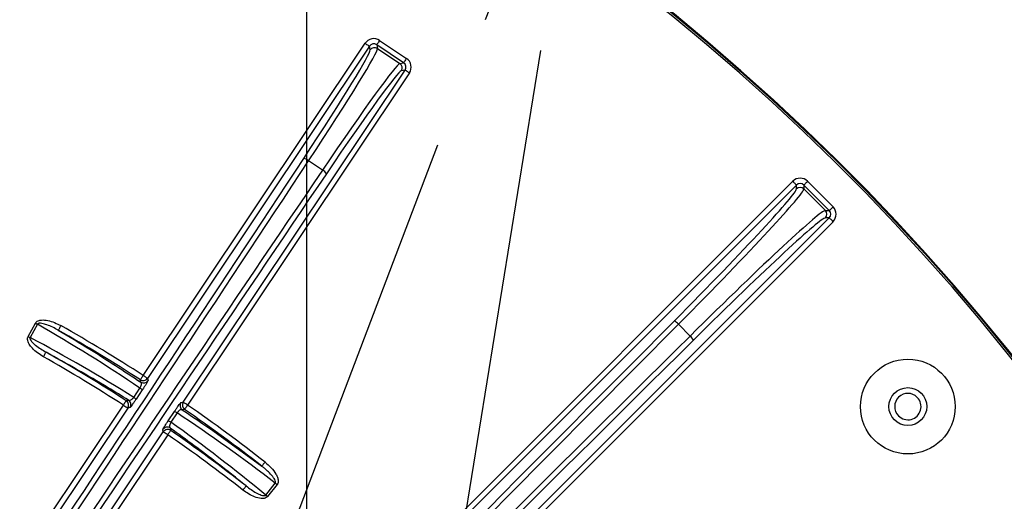
# Model space of a CAD drawing. Extents: x 5 to 418, y 5 to 292.
# Drawn here: x 287 to 305, y 234 to 243 of the extents above; entities that cross this region are included whole.
import ezdxf

# ---------------------------------------------------------------- set-up
doc = ezdxf.new("R2010")
doc.units = 0
doc.header["$PDSIZE"] = -1
doc.linetypes.add('CENTERX2', pattern=[20.32, 12.7, -2.54, 2.54, -2.54])
doc.layers.get('0').update_dxf_attribs({"linetype": 'CONTINUOUS'})
doc.layers.get('DEFPOINTS').update_dxf_attribs({"linetype": 'CONTINUOUS'})
doc.layers.add('中心線', color=11, linetype='CENTERX2')
doc.styles.add('SLDTEXTSTYLE0', font='TXT', dxfattribs={"width": 0.7, "bigfont": 'bigfont'})
doc.styles.get("Standard").update_dxf_attribs({"font": 'msgothic.ttc'})
doc.dimstyles.new('SLDDIMSTYLE1', dxfattribs={"dimtxt": 3.031684, "dimasz": 2, "dimexe": 0, "dimexo": 0.0625, "dimgap": 0.757921, "dimtad": 1, "dimdec": 1, "dimlfac": 5, "dimrnd": 1e-09, "dimzin": 12, "dimtxsty": 'SLDTEXTSTYLE0', "dimblk1": 'OPEN30', "dimblk2": 'OPEN30', "dimsah": 1, "dimcen": 0.09, "dimazin": 3, "dimtfac": 1, "dimtdec": 1, "dimtofl": 0, "dimtmove": 0, "dimatfit": 3, "dimtolj": 1, "dimtzin": 12})
doc.dimstyles.new('SLDDIMSTYLE2', dxfattribs={"dimtxt": 0.18, "dimasz": 1, "dimexe": 0, "dimexo": 0.0625, "dimgap": 0, "dimtad": 0, "dimtih": 1, "dimtoh": 1, "dimdec": 0, "dimrnd": 1e-09, "dimzin": 0, "dimtxsty": 'STANDARD', "dimblk1": 'DOT', "dimblk2": 'DOT', "dimsah": 1, "dimcen": 0.09, "dimazin": 3, "dimtfac": 1, "dimtdec": 0, "dimtofl": 0, "dimtmove": 0, "dimatfit": 3, "dimtolj": 1, "dimtzin": 0})

# ---------------------------------------------------------------- blocks, each defined once
blk = doc.blocks.new('_OPEN30')
at = {"color": 0, "linetype": 'BYBLOCK'}
for p, q in [((-1, 0.267949), (0, 0)), ((0, 0), (-1, -0.267949)), ((0, 0), (-1, 0))]:
    blk.add_line(p, q, dxfattribs=at)
blk = doc.blocks.new('_D_10')
at = {"layer": 'DEFPOINTS', "color": 0}
for p in [(292.25, 261.934), (251.849, 211.929), (292.249, 211.928)]:
    blk.add_point(p, dxfattribs=at)
at = {"layer": '中心線', "color": 0}
for p, q in [((251.849, 211.991), (251.85, 261.935)), ((253.85, 261.935), (290.25, 261.934)), ((292.249, 211.99), (292.25, 261.934))]:
    blk.add_line(p, q, dxfattribs=at)
at = {"layer": '中心線', "color": 0, "xscale": 2, "yscale": 2, "zscale": 2}
for p, rotation in [((251.85, 261.935), 179.998531406), ((292.25, 261.934), 359.9985314059999)]:
    blk.add_blockref('_OPEN30', p, dxfattribs=dict(at, rotation=rotation))
at = {"layer": '中心線', "color": 0, "insert": (272.138, 265.739), "char_height": 3.0317, "attachment_point": 2, "rotation": 359.9985}
blk.add_mtext('\\A1;202', dxfattribs=at)

msp = doc.modelspace()

# ---------------------------------------------------------------- linework, layer by layer
at = {"color": 0, "linetype": 'CONTINUOUS'}
for p, q in [((289.148, 236.629), (293.355, 242.925)), ((293.632, 242.98), (294.141, 242.639)), ((293.438, 242.869), (289.231, 236.573)), ((293.452, 242.798), (293.438, 242.869)), ((293.577, 242.897), (293.591, 242.825)), ((294.086, 242.556), (293.577, 242.897)), ((293.591, 242.825), (294.014, 242.542)), ((294.014, 242.542), (294.086, 242.556)), ((289.906, 236.122), (294.113, 242.418)), ((294.196, 242.362), (289.99, 236.067)), ((294.113, 242.418), (294.042, 242.403)), ((292.548, 240.521), (292.285, 240.697)), ((293.964, 232.808), (301.465, 240.308)), ((301.748, 240.308), (302.23, 239.826)), ((301.536, 240.238), (294.035, 232.737)), ((301.536, 240.163), (301.536, 240.238)), ((301.677, 240.238), (301.677, 240.163)), ((302.159, 239.755), (301.677, 240.238)), ((301.677, 240.163), (302.084, 239.755)), ((302.084, 239.755), (302.159, 239.755)), ((294.659, 232.114), (302.159, 239.614)), ((302.159, 239.614), (302.084, 239.614)), ((302.23, 239.543), (294.729, 232.043)), ((286.966, 237.366), (287.105, 237.62)), ((287.144, 237.598), (287.005, 237.345)), ((299.52, 237.375), (299.297, 237.598)), ((289.231, 236.573), (289.24, 236.53)), ((288.968, 236.212), (289.086, 236.388)), ((289.131, 236.353), (289.013, 236.177)), ((281.878, 225.749), (288.772, 236.066)), ((288.855, 236.01), (281.96, 225.693)), ((288.898, 236.019), (288.855, 236.01)), ((289.863, 236.114), (289.906, 236.122)), ((289.624, 235.769), (289.742, 235.945)), ((289.79, 235.917), (289.673, 235.741)), ((282.636, 225.241), (289.53, 235.559)), ((289.613, 235.504), (282.719, 225.187)), ((289.53, 235.559), (289.522, 235.602)), ((291.471, 234.36), (291.652, 234.586)), ((291.686, 234.558), (291.505, 234.333))]:
    msp.add_line(p, q, dxfattribs=at)
at = {"color": 0, "linetype": 'CONTINUOUS', "flags": 128}
for points in [[(293.355, 242.925), (293.371, 242.914), (293.386, 242.904), (293.4, 242.894), (293.413, 242.886), (293.423, 242.879), (293.431, 242.874), (293.436, 242.87), (293.438, 242.869)], [(293.632, 242.98), (293.621, 242.964), (293.611, 242.948), (293.602, 242.934), (293.593, 242.922), (293.587, 242.912), (293.581, 242.904), (293.578, 242.899), (293.577, 242.897)], [(294.141, 242.639), (294.131, 242.624), (294.12, 242.608), (294.111, 242.594), (294.103, 242.582), (294.096, 242.571), (294.091, 242.563), (294.087, 242.558), (294.086, 242.556)], [(294.196, 242.362), (294.181, 242.373), (294.165, 242.383), (294.151, 242.392), (294.139, 242.401), (294.128, 242.408), (294.12, 242.413), (294.115, 242.416), (294.113, 242.418)], [(301.465, 240.308), (301.479, 240.295), (301.492, 240.282), (301.504, 240.27), (301.514, 240.259), (301.523, 240.25), (301.53, 240.244), (301.534, 240.239), (301.536, 240.238)], [(301.748, 240.308), (301.734, 240.295), (301.721, 240.282), (301.709, 240.27), (301.699, 240.259), (301.69, 240.25), (301.683, 240.244), (301.679, 240.239), (301.677, 240.238)], [(302.23, 239.826), (302.217, 239.812), (302.204, 239.799), (302.192, 239.787), (302.181, 239.777), (302.172, 239.768), (302.166, 239.761), (302.161, 239.757), (302.159, 239.755)], [(302.23, 239.543), (302.217, 239.557), (302.204, 239.57), (302.192, 239.582), (302.181, 239.592), (302.172, 239.601), (302.166, 239.608), (302.161, 239.612), (302.159, 239.614)], [(287.105, 237.62), (287.11, 237.617), (287.115, 237.614), (287.12, 237.611), (287.125, 237.609), (287.13, 237.606), (287.135, 237.604), (287.139, 237.601), (287.144, 237.598)], [(287.587, 237.573), (287.578, 237.557), (287.569, 237.541), (287.56, 237.526), (287.553, 237.513), (287.547, 237.502), (287.542, 237.494), (287.539, 237.488), (287.538, 237.486)], [(286.966, 237.366), (286.971, 237.363), (286.976, 237.361), (286.981, 237.358), (286.986, 237.355), (286.991, 237.353), (286.995, 237.35), (287, 237.347), (287.005, 237.345)], [(287.257, 236.982), (287.266, 236.999), (287.275, 237.015), (287.284, 237.03), (287.291, 237.043), (287.297, 237.054), (287.302, 237.062), (287.305, 237.067), (287.306, 237.069)], [(289.148, 236.629), (289.138, 236.613), (289.128, 236.597), (289.118, 236.583), (289.11, 236.571), (289.104, 236.56), (289.098, 236.552), (289.095, 236.547), (289.094, 236.545)], [(289.148, 236.629), (289.164, 236.618), (289.179, 236.608), (289.193, 236.599), (289.206, 236.59), (289.216, 236.583), (289.224, 236.578), (289.229, 236.575), (289.231, 236.573)], [(289.103, 236.502), (289.101, 236.511), (289.094, 236.545)], [(288.772, 236.066), (288.782, 236.082), (288.792, 236.097), (288.801, 236.112), (288.809, 236.124), (288.816, 236.135), (288.821, 236.143), (288.825, 236.148), (288.826, 236.15)], [(288.772, 236.066), (288.788, 236.055), (288.803, 236.045), (288.817, 236.036), (288.83, 236.027), (288.84, 236.02), (288.848, 236.015), (288.853, 236.012), (288.855, 236.01)], [(288.826, 236.15), (288.831, 236.151), (288.869, 236.159)], [(289.99, 236.067), (289.974, 236.077), (289.958, 236.087), (289.944, 236.097), (289.932, 236.105), (289.921, 236.112), (289.914, 236.117), (289.909, 236.121), (289.906, 236.122)], [(289.99, 236.067), (289.979, 236.051), (289.968, 236.036), (289.959, 236.022), (289.95, 236.009), (289.943, 235.999), (289.938, 235.991), (289.934, 235.986), (289.933, 235.984)], [(289.933, 235.984), (289.928, 235.983), (289.89, 235.976)], [(289.613, 235.504), (289.598, 235.514), (289.582, 235.524), (289.568, 235.534), (289.556, 235.542), (289.545, 235.549), (289.537, 235.554), (289.532, 235.558), (289.53, 235.559)], [(289.613, 235.504), (289.624, 235.519), (289.635, 235.534), (289.644, 235.548), (289.653, 235.561), (289.66, 235.571), (289.665, 235.579), (289.669, 235.584), (289.67, 235.586)], [(289.662, 235.629), (289.664, 235.619), (289.67, 235.586)], [(291.459, 234.986), (291.448, 234.971), (291.436, 234.956), (291.426, 234.943), (291.417, 234.931), (291.409, 234.921), (291.403, 234.914), (291.399, 234.909), (291.398, 234.907)], [(291.04, 234.454), (291.052, 234.47), (291.063, 234.484), (291.073, 234.497), (291.083, 234.509), (291.09, 234.519), (291.096, 234.526), (291.1, 234.531), (291.101, 234.533)], [(291.686, 234.558), (291.682, 234.562), (291.678, 234.566), (291.673, 234.569), (291.669, 234.573), (291.665, 234.576), (291.66, 234.579), (291.656, 234.583), (291.652, 234.586)], [(291.505, 234.333), (291.501, 234.336), (291.497, 234.34), (291.492, 234.343), (291.488, 234.347), (291.484, 234.35), (291.479, 234.354), (291.475, 234.357), (291.471, 234.36)]]:
    msp.add_lwpolyline(points, dxfattribs=at)
at = {"color": 0, "linetype": 'CONTINUOUS'}
for radius in [0.898, 0.359]:
    msp.add_circle((303.649, 236.038), radius, dxfattribs=at)
for centre, radius, start, end in [((272.049, 210.128), 43.015, 345.8425, 194.1463), ((272.049, 210.128), 43, 345.8373, 194.1515), ((272.049, 210.128), 42.965, 345.8255, 194.1633), ((293.535, 242.742), 0.1, 56.3279, 146.1697), ((293.959, 242.459), 0.1, 326.3307, 56.1657), ((292.169, 240.565), 0.176, 48.9976, 82.5562), ((292.47, 240.364), 0.176, 29.9465, 63.4987), ((301.606, 240.092), 0.1, 45.0809, 134.9166), ((302.013, 239.685), 0.1, 315.0787, 44.9189), ((272.049, 210.128), 31.538, 57.168, 60.4828), ((299.122, 237.455), 0.227, 39.3042, 64.9907), ((272.049, 210.128), 31.439, 57.168, 60.4828), ((299.376, 237.2), 0.227, 25.0125, 50.6899), ((272.049, 210.128), 30.862, 57.1882, 60.4759), ((272.049, 210.128), 30.961, 57.1882, 60.4759), ((289.148, 236.629), 0.1, 237.2501, 326.1659), ((288.929, 236.138), 0.295, 46.8705, 57.8565), ((289.157, 236.586), 0.1, 237.1927, 326.1692), ((288.811, 235.962), 0.295, 46.8804, 57.8514), ((303.649, 236.038), 0.25, 44.2985, 224.2985), ((303.649, 236.038), 0.25, 224.2985, 44.2985), ((288.772, 236.066), 0.1, 326.3316, 57.105), ((288.815, 236.075), 0.1, 326.3334, 57.045), ((289.947, 236.058), 0.1, 146.3283, 235.306), ((289.99, 236.067), 0.1, 146.3284, 235.25), ((272.049, 210.128), 31.538, 52.0143, 55.3291), ((289.62, 235.676), 0.295, 54.6518, 65.6136), ((272.049, 210.128), 31.439, 52.0143, 55.3291), ((289.605, 235.547), 0.1, 55.4472, 146.1687), ((289.502, 235.5), 0.295, 54.6504, 65.6165), ((289.613, 235.503), 0.1, 55.3908, 146.1653), ((272.049, 210.128), 30.862, 52.0211, 55.3089), ((272.049, 210.128), 30.961, 52.0211, 55.3089)]:
    msp.add_arc(centre, radius, start, end, dxfattribs=at)
for centre, major_axis, ratio, start_param, end_param in [((283.854, 220.391), (75.393, 182.002), 0.034903, 1.445127, 1.570796), ((283.947, 220.353), (75.355, 181.91), 0.034921, 1.445127, 1.570796), ((293.521, 242.813), (-0.039, 0.196), 0.998783, 5.498396, 7.067974), ((293.521, 242.813), (-0.0196, 0.0984), 0.996359, 5.498396, 7.067974), ((291.839, 240.39), (1.611, 2.411), 0.034921, 4.880913, 6.248279), ((291.922, 240.334), (1.667, 2.494), 0.033757, 4.880913, 6.248279), ((292.351, 240.047), (1.667, 2.494), 0.033757, 0.034907, 1.402272), ((294.03, 242.473), (0.0984, 0.0196), 0.996359, 5.498396, 7.067974), ((294.03, 242.473), (0.196, 0.039), 0.998783, 5.498396, 7.067974), ((292.435, 239.992), (1.611, 2.411), 0.034921, 0.034907, 1.402272), ((278.653, 227.364), (61.754, 92.416), 0.034921, 4.712389, 4.880913), ((278.736, 227.308), (61.81, 92.499), 0.034889, 4.712389, 4.880913), ((285.362, 222.88), (61.81, 92.499), 0.034889, 1.402272, 1.570796), ((285.446, 222.825), (61.754, 92.416), 0.034921, 1.402272, 1.570796), ((301.606, 240.167), (0, 0.2), 0.998783, 5.498396, 7.067974), ((298.776, 237.41), (2.758, 2.758), 0.034921, 4.838058, 6.248279), ((298.847, 237.339), (2.828, 2.828), 0.034048, 4.838058, 6.248279), ((301.606, 240.167), (0, 0.1), 0.996359, 5.498396, 7.067974), ((299.261, 236.925), (2.828, 2.828), 0.034048, 0.034907, 1.445127), ((302.088, 239.685), (0.1, 0), 0.996359, 5.498396, 7.067974), ((302.088, 239.685), (0.2, 0), 0.998783, 5.498396, 7.067974), ((299.332, 236.855), (2.758, 2.758), 0.034921, 0.034907, 1.445127), ((276.943, 225.033), (139.233, 139.226), 0.034921, 4.712389, 4.838058), ((277.013, 224.963), (139.304, 139.296), 0.034903, 4.712389, 4.838058), ((271.542, 210.406), (27.489, -15.082), 0.999855, 1.478689, 1.551703), ((286.883, 215.092), (139.304, 139.296), 0.034903, 1.445127, 1.570796), ((272.474, 209.895), (27.234, -14.942), 0.999855, 1.512752, 1.58575), ((286.954, 215.022), (139.233, 139.226), 0.034921, 1.445127, 1.570796), ((272.499, 209.767), (24.453, -19.626), 0.999855, 1.589889, 1.662903), ((271.67, 210.432), (24.225, -19.444), 0.999855, 1.555843, 1.628841)]:
    msp.add_ellipse(centre, major_axis=major_axis, ratio=ratio, start_param=start_param, end_param=end_param, dxfattribs=at)
for points, knots in [([(287.105, 237.62), (287.112, 237.628), (287.125, 237.648), (287.165, 237.67), (287.238, 237.684), (287.389, 237.669), (287.507, 237.612), (287.587, 237.573)], [0, 0, 0, 0, 0.061071, 0.135977, 0.254871, 0.487231, 1, 1, 1, 1]), ([(287.538, 237.486), (287.468, 237.524), (287.367, 237.577), (287.243, 237.613), (287.186, 237.619), (287.16, 237.613), (287.148, 237.605), (287.145, 237.601), (287.144, 237.598)], [0, 0, 0, 0, 0.560257, 0.798606, 0.906139, 0.962011, 0.983444, 1, 1, 1, 1]), ([(287.257, 236.982), (287.182, 237.031), (287.086, 237.093), (286.994, 237.205), (286.959, 237.269), (286.953, 237.324), (286.958, 237.35), (286.965, 237.363), (286.966, 237.366)], [0, 0, 0, 0, 0.510923, 0.659357, 0.846644, 0.918546, 0.980174, 1, 1, 1, 1]), ([(287.005, 237.345), (287.004, 237.343), (287.002, 237.339), (287.001, 237.331), (287.003, 237.317), (287.018, 237.284), (287.056, 237.244), (287.151, 237.161), (287.238, 237.11), (287.306, 237.069)], [0, 0, 0, 0, 0.011829, 0.036502, 0.051882, 0.108146, 0.286376, 0.441127, 1, 1, 1, 1]), ([(287.538, 237.486), (287.739, 237.367), (288.268, 237.051), (288.783, 236.712), (289.103, 236.502)], [0, 0, 0, 0, 0.37919, 1, 1, 1, 1]), ([(288.869, 236.159), (288.741, 236.238), (288.228, 236.555), (287.701, 236.849), (287.306, 237.069)], [0, 0, 0, 0, 0.249197, 1, 1, 1, 1]), ([(289.086, 236.388), (289.088, 236.391), (289.095, 236.401), (289.102, 236.415), (289.11, 236.434), (289.113, 236.447), (289.116, 236.467), (289.115, 236.487), (289.107, 236.497), (289.103, 236.502)], [0, 0, 0, 0, 0.052922, 0.200326, 0.233535, 0.42625, 0.457937, 0.722803, 1, 1, 1, 1]), ([(289.24, 236.53), (289.239, 236.527), (289.236, 236.52), (289.214, 236.481), (289.181, 236.429), (289.151, 236.383), (289.135, 236.359), (289.131, 236.353)], [0, 0, 0, 0, 0.251217, 0.503051, 0.735436, 0.938814, 1, 1, 1, 1]), ([(288.869, 236.159), (288.873, 236.157), (288.883, 236.154), (288.902, 236.157), (288.925, 236.169), (288.946, 236.186), (288.961, 236.202), (288.967, 236.21), (288.968, 236.212)], [0, 0, 0, 0, 0.1940484, 0.4402233, 0.6484124, 0.8301883, 0.9649459, 1, 1, 1, 1]), ([(289.013, 236.177), (289.001, 236.16), (288.978, 236.126), (288.946, 236.081), (288.92, 236.045), (288.903, 236.023), (288.9, 236.021), (288.898, 236.019)], [0, 0, 0, 0, 0.194201, 0.387951, 0.593368, 0.823033, 1, 1, 1, 1]), ([(289.742, 235.945), (289.753, 235.962), (289.776, 235.996), (289.808, 236.043), (289.835, 236.08), (289.856, 236.108), (289.861, 236.112), (289.863, 236.114)], [0, 0, 0, 0, 0.1835179, 0.3667548, 0.5576625, 0.7690714, 1, 1, 1, 1]), ([(289.89, 235.976), (289.884, 235.978), (289.873, 235.982), (289.852, 235.976), (289.83, 235.963), (289.811, 235.944), (289.797, 235.928), (289.792, 235.919), (289.79, 235.917)], [0, 0, 0, 0, 0.255238, 0.480185, 0.670513, 0.839518, 0.96388, 1, 1, 1, 1]), ([(289.89, 235.976), (290.021, 235.888), (290.533, 235.545), (291.029, 235.179), (291.398, 234.907)], [0, 0, 0, 0, 0.2561824, 1, 1, 1, 1]), ([(289.522, 235.602), (289.523, 235.606), (289.526, 235.613), (289.549, 235.652), (289.581, 235.704), (289.608, 235.745), (289.622, 235.766), (289.624, 235.769)], [0, 0, 0, 0, 0.263236, 0.527041, 0.772063, 0.962598, 1, 1, 1, 1]), ([(289.673, 235.741), (289.672, 235.739), (289.666, 235.73), (289.661, 235.719), (289.653, 235.698), (289.648, 235.672), (289.649, 235.645), (289.658, 235.634), (289.662, 235.629)], [0, 0, 0, 0, 0.032002, 0.175973, 0.200211, 0.435717, 0.712126, 1, 1, 1, 1]), ([(291.101, 234.533), (290.919, 234.679), (290.448, 235.056), (289.96, 235.411), (289.662, 235.629)], [0, 0, 0, 0, 0.387513, 1, 1, 1, 1]), ([(291.652, 234.586), (291.653, 234.587), (291.655, 234.59), (291.658, 234.597), (291.659, 234.612), (291.652, 234.639), (291.63, 234.677), (291.567, 234.762), (291.486, 234.838), (291.414, 234.894), (291.398, 234.907)], [0, 0, 0, 0, 0.005515, 0.027075, 0.051792, 0.107474, 0.225181, 0.353478, 0.856201, 1, 1, 1, 1]), ([(291.459, 234.986), (291.537, 234.916), (291.632, 234.831), (291.696, 234.698), (291.709, 234.643), (291.707, 234.596), (291.696, 234.571), (291.687, 234.56), (291.686, 234.558)], [0, 0, 0, 0, 0.594027, 0.720507, 0.847691, 0.918883, 0.990753, 1, 1, 1, 1]), ([(291.101, 234.533), (291.163, 234.487), (291.253, 234.42), (291.369, 234.364), (291.426, 234.348), (291.453, 234.349), (291.466, 234.354), (291.47, 234.359), (291.471, 234.36)], [0, 0, 0, 0, 0.546951, 0.794931, 0.904967, 0.961665, 0.983315, 1, 1, 1, 1]), ([(291.505, 234.333), (291.498, 234.325), (291.481, 234.308), (291.438, 234.294), (291.362, 234.292), (291.216, 234.333), (291.111, 234.405), (291.04, 234.454)], [0, 0, 0, 0, 0.061719, 0.137669, 0.259116, 0.500201, 1, 1, 1, 1])]:
    msp.add_open_spline(points, degree=3, knots=knots, dxfattribs=at)

# ---------------------------------------------------------------- dimensions: what is measured, and where the dimension line sits
at = {"layer": '中心線', "color": 0}
dim = msp.add_linear_dim(base=(292.25, 261.934), p1=(251.849, 211.929), p2=(292.249, 211.928), angle=359.9985, dimstyle='SLDDIMSTYLE1', override={"dimtxsty": 'STANDARD'}, dxfattribs=at)
dim.commit()
dim.dimension.update_dxf_attribs({"geometry": '_D_10', "text_midpoint": (272.137, 261.935), "dimtype": 160})

# ---------------------------------------------------------------- leaders
for points in [[(282.998, 210.138), (297.627, 248.594)], [(291.412, 210.194), (297.627, 248.594)]]:
    msp.add_leader(points, dimstyle='SLDDIMSTYLE2', override={"dimldrblk": 'DOT'}, dxfattribs=at)

doc.saveas('drawing.dxf')
